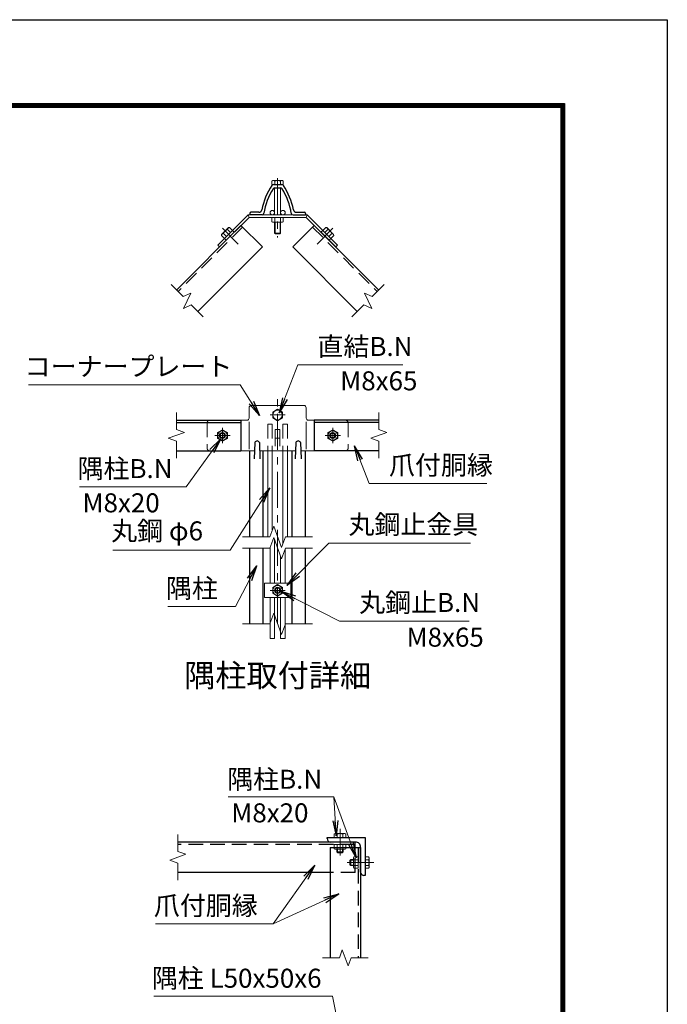
# Model space of a CAD drawing. Units: millimetres. Extents: x 0 to 8400, y 0 to 5940.
# Drawn here: x 6698 to 8400, y 3352 to 5940 of the extents above; entities that cross this region are included whole.
import ezdxf
from ezdxf.enums import TextEntityAlignment as Align

# ---------------------------------------------------------------- set-up
doc = ezdxf.new("R2010")
doc.units = ezdxf.units.MM
doc.header["$LTSCALE"] = 3
doc.header["$MEASUREMENT"] = 0
doc.linetypes.add('CENTER', pattern=[50.8, 31.75, -6.35, 6.35, -6.35])
doc.linetypes.add('DASHED', pattern=[19.05, 12.7, -6.35])
for name, color, linetype, lineweight in [('D-BMK', 2, 'CENTER', 13), ('D-STR-DIM', 7, 'Continuous', 13), ('D-STR-TXT', 7, 'Continuous', 13), ('D-STR3', 3, 'Continuous', 13)]:
    doc.layers.add(name, color=color, linetype=linetype, lineweight=lineweight)
for name, color, linetype in [('D-STR1', 1, 'Continuous'), ('D-TTL', 2, 'Continuous'), ('D-TTL-TXT', 7, 'Continuous')]:
    doc.layers.add(name, color=color, linetype=linetype)
doc.styles.add('ゴシック', font='txt')
doc.dimstyles.new('STYLE', dxfattribs={"dimscale": 20, "dimtxt": 2.5, "dimasz": 2, "dimexe": 1, "dimexo": 1, "dimgap": 0.8, "dimtad": 1, "dimdsep": 46, "dimtxsty": 'ゴシック', "dimblk": 'OPEN', "dimcen": 1e-08, "dimclrd": 256, "dimclre": 256, "dimclrt": 256, "dimadec": 0, "dimazin": 2, "dimtfac": 1, "dimtmove": 2, "dimatfit": 3, "dimldrblk": 'OPEN', "dimfxl": 0, "dimtolj": 1, "dimtzin": 0, "dimlwd": -1, "dimlwe": -1, "dimarcsym": 0})

# ---------------------------------------------------------------- blocks, each defined once
blk = doc.blocks.new('_Open')
at = {"color": 0, "linetype": 'ByBlock', "lineweight": -2}
for p, q in [((-1, 0.167), (0, 0)), ((-1, -0.167), (0, 0)), ((0, 0), (-1, 0))]:
    blk.add_line(p, q, dxfattribs=at)

msp = doc.modelspace()

# ---------------------------------------------------------------- linework, layer by layer
at = {"layer": 'D-BMK'}
for p, q in [((7376.016, 5523.502), (7376.016, 5367.116)), ((7230.769, 5391.612), (7272.268, 5350.113)), ((7521.263, 5391.612), (7479.764, 5350.113)), ((7376.016, 4351.758), (7376.016, 4949.712)), ((7396.016, 4900.976), (7356.016, 4900.976)), ((7231.016, 4866.976), (7231.016, 4826.976)), ((7521.016, 4866.976), (7521.016, 4826.976)), ((7251.016, 4846.976), (7211.016, 4846.976)), ((7501.016, 4846.976), (7541.016, 4846.976)), ((7396.016, 4439.909), (7356.016, 4439.909)), ((7540, 3743.225), (7540, 3813.225)), ((7559, 3724.225), (7629, 3724.225))]:
    msp.add_line(p, q, dxfattribs=at)
at = {"layer": 'D-STR-DIM'}
for p, q in [((7095.955, 5243.583), (7127.499, 5212.04)), ((7656.077, 5243.583), (7624.534, 5212.04)), ((7127.499, 5212.04), (7147.891, 5221.549)), ((7147.891, 5221.549), (7128.873, 5180.765)), ((7624.534, 5212.04), (7604.142, 5221.549)), ((7604.142, 5221.549), (7623.16, 5180.765)), ((7128.873, 5180.765), (7149.265, 5190.273)), ((7149.265, 5190.273), (7180.808, 5158.73)), ((7602.767, 5190.273), (7571.224, 5158.73)), ((7623.16, 5180.765), (7602.767, 5190.273)), ((7109.913, 4907.237), (7109.913, 4862.628)), ((7642.119, 4907.237), (7642.119, 4862.628)), ((7131.056, 4854.932), (7088.77, 4839.541)), ((7109.913, 4862.628), (7131.056, 4854.932)), ((7663.262, 4854.932), (7620.976, 4839.541)), ((7642.119, 4862.628), (7663.262, 4854.932)), ((7088.77, 4839.541), (7109.913, 4831.845)), ((7109.913, 4831.845), (7109.913, 4787.237)), ((7620.976, 4839.541), (7642.119, 4831.845)), ((7642.119, 4831.845), (7642.119, 4787.237)), ((7355.495, 4580.725), (7365.755, 4608.916)), ((7365.755, 4608.916), (7386.277, 4552.534)), ((7284.016, 4580.725), (7355.495, 4580.725)), ((7355.495, 4550.725), (7365.755, 4578.916)), ((7365.755, 4578.916), (7386.277, 4522.534)), ((7386.277, 4552.534), (7396.538, 4580.725)), ((7396.538, 4580.725), (7468.016, 4580.725)), ((7284.016, 4550.725), (7355.495, 4550.725)), ((7386.277, 4522.534), (7396.538, 4550.725)), ((7396.538, 4550.725), (7468.016, 4550.725)), ((7355.495, 4351.758), (7365.755, 4379.949)), ((7365.755, 4379.949), (7386.277, 4323.568)), ((7284.016, 4351.758), (7355.495, 4351.758)), ((7386.277, 4323.568), (7396.538, 4351.758)), ((7396.538, 4351.758), (7468.016, 4351.758)), ((7114, 3798.486), (7114, 3753.877)), ((7114, 3753.877), (7135.143, 3746.182)), ((7135.143, 3746.182), (7092.857, 3730.791)), ((7092.857, 3730.791), (7114, 3723.095)), ((7114, 3723.095), (7114, 3678.486)), ((7538.348, 3474.225), (7546.043, 3495.369)), ((7546.043, 3495.369), (7561.434, 3453.082)), ((7493.739, 3474.225), (7538.348, 3474.225)), ((7561.434, 3453.082), (7569.13, 3474.225)), ((7569.13, 3474.225), (7613.739, 3474.225))]:
    msp.add_line(p, q, dxfattribs=at)
at = {"layer": 'D-STR1'}
for p, q in [((7364.877, 5506.76), (7387.156, 5506.76)), ((7367.877, 5497.76), (7383.476, 5497.76)), ((7303.016, 5430.76), (7303.016, 5426.76)), ((7303.016, 5430.76), (7303.016, 5426.76)), ((7335.073, 5426.76), (7303.016, 5426.76)), ((7326.528, 5433.76), (7306.016, 5433.76)), ((7416.959, 5426.76), (7449.016, 5426.76)), ((7425.504, 5433.76), (7446.016, 5433.76)), ((7449.016, 5430.76), (7449.016, 5426.76)), ((7279.803, 5399.147), (7110.097, 5229.441)), ((7279.803, 5399.147), (7336.371, 5342.578)), ((7472.229, 5399.147), (7415.661, 5342.578)), ((7472.229, 5399.147), (7641.935, 5229.441)), ((7336.371, 5342.578), (7166.666, 5172.873)), ((7415.661, 5342.578), (7585.366, 5172.873)), ((7109.913, 4886.976), (7279.803, 4886.976)), ((7109.913, 4880.976), (7279.803, 4880.976)), ((7279.803, 4886.976), (7279.803, 4806.976)), ((7472.229, 4886.976), (7472.229, 4806.976)), ((7642.119, 4886.976), (7472.229, 4886.976)), ((7642.119, 4880.976), (7472.229, 4880.976)), ((7316.016, 4828.732), (7314.516, 4785.732)), ((7328.016, 4828.732), (7329.516, 4785.732)), ((7424.016, 4828.732), (7422.516, 4785.732)), ((7436.016, 4828.732), (7437.516, 4785.732)), ((7109.913, 4806.976), (7279.803, 4806.976)), ((7303.016, 4580.725), (7303.016, 4806.976)), ((7338.016, 4580.725), (7338.016, 4806.976)), ((7414.016, 4580.725), (7414.016, 4806.976)), ((7449.016, 4580.725), (7449.016, 4806.976)), ((7642.119, 4806.976), (7472.229, 4806.976)), ((7303.016, 4351.758), (7303.016, 4550.725)), ((7338.016, 4351.758), (7338.016, 4550.725)), ((7414.016, 4351.758), (7414.016, 4550.725)), ((7449.016, 4351.758), (7449.016, 4550.725)), ((7506, 3790.225), (7606, 3790.225)), ((7506, 3787.225), (7506, 3790.225)), ((7606, 3790.225), (7606, 3690.225)), ((7580, 3778.225), (7114, 3778.225)), ((7514, 3764.225), (7594, 3764.225)), ((7514, 3764.225), (7514, 3474.225)), ((7581, 3778.225), (7515, 3778.225)), ((7594, 3699.225), (7594, 3765.225)), ((7594, 3764.225), (7594, 3474.225)), ((7514, 3698.225), (7114, 3698.225)), ((7606, 3690.225), (7603, 3690.225))]:
    msp.add_line(p, q, dxfattribs=at)
at = {"layer": 'D-STR1', "linetype": 'DASHED'}
for p, q in [((7284.046, 5394.904), (7114.34, 5225.198)), ((7467.987, 5394.904), (7637.692, 5225.198)), ((7580, 3772.225), (7114, 3772.225)), ((7580, 3698.225), (7580, 3778.225)), ((7588, 3764.225), (7588, 3474.225)), ((7580, 3698.225), (7514, 3698.225))]:
    msp.add_line(p, q, dxfattribs=at)
at = {"layer": 'D-STR1'}
for centre, radius, start, end in [((7511.931, 5405.059), 181, 146.671483, 168.802804), ((7506.016, 5405.16), 168, 147.491596, 171.155273), ((7364.877, 5501.76), 5, 90, 146.671483), ((7368.556, 5492.76), 5, 90, 147.491596), ((7383.476, 5492.76), 5, 32.508404, 90), ((7387.156, 5501.76), 5, 33.328517, 90), ((7246.016, 5405.16), 168, 8.844727, 32.508404), ((7240.102, 5405.059), 181, 11.197196, 33.328517), ((7326.528, 5441.76), 8, 270, 348.802804), ((7425.504, 5441.76), 8, 191.197196, 270), ((7306.016, 5430.76), 3, 90, 180), ((7335.073, 5431.76), 5, 270, 351.155273), ((7416.959, 5431.76), 5, 188.844727, 270), ((7446.016, 5430.76), 3, 0, 90), ((7322.016, 4826.232), 6.5, 22.619865, 157.380135), ((7430.016, 4826.232), 6.5, 22.619865, 157.380135), ((7515, 3787.225), 9, 179.999999, 270.000001), ((7581, 3765.225), 13, 359.999999, 90.000001), ((7603, 3699.225), 9, 179.999999, 270.000001)]:
    msp.add_arc(centre, radius, start, end, dxfattribs=at)
at = {"layer": 'D-STR3'}
for p, q in [((7363.416, 5517.36), (7361.005, 5515.968)), ((7361.005, 5506.76), (7361.005, 5515.968)), ((7388.616, 5517.36), (7363.416, 5517.36)), ((7368.511, 5506.76), (7368.511, 5515.968)), ((7383.522, 5506.76), (7383.522, 5515.968)), ((7388.616, 5517.36), (7391.027, 5515.968)), ((7391.027, 5506.76), (7391.027, 5515.968)), ((7391.027, 5506.76), (7361.005, 5506.76)), ((7368.016, 5497.731), (7368.016, 5426.76)), ((7384.016, 5497.731), (7384.016, 5426.76)), ((7298.365, 5426.76), (7218.709, 5347.104)), ((7301.016, 5420.36), (7223.234, 5342.578)), ((7301.016, 5420.36), (7298.365, 5426.76)), ((7298.365, 5426.76), (7453.667, 5426.76)), ((7301.016, 5420.36), (7451.016, 5420.36)), ((7361.005, 5420.36), (7361.005, 5408.81)), ((7361.005, 5420.36), (7391.027, 5420.36)), ((7368.511, 5420.36), (7368.511, 5408.81)), ((7383.522, 5420.36), (7383.522, 5408.81)), ((7391.027, 5420.36), (7391.027, 5408.81)), ((7451.016, 5420.36), (7453.667, 5426.76)), ((7451.016, 5420.36), (7528.798, 5342.578)), ((7453.667, 5426.76), (7533.323, 5347.104)), ((7246.64, 5393.419), (7228.962, 5375.741)), ((7252.3, 5380.695), (7244.133, 5388.862)), ((7249.44, 5394.17), (7246.64, 5393.419)), ((7257.608, 5386.002), (7249.44, 5394.17)), ((7257.6, 5385.995), (7262.125, 5381.469)), ((7361.005, 5408.81), (7363.516, 5407.36)), ((7363.516, 5407.36), (7388.516, 5407.36)), ((7368.016, 5407.36), (7368.016, 5379.16)), ((7369.516, 5407.36), (7369.516, 5377.66)), ((7382.516, 5407.36), (7382.516, 5377.66)), ((7384.016, 5407.36), (7384.016, 5379.16)), ((7391.027, 5408.81), (7388.516, 5407.36)), ((7494.433, 5385.995), (7489.907, 5381.469)), ((7494.433, 5385.995), (7489.907, 5381.469)), ((7494.425, 5386.002), (7502.592, 5394.17)), ((7499.732, 5380.695), (7507.899, 5388.862)), ((7502.592, 5394.17), (7505.393, 5393.419)), ((7505.393, 5393.419), (7523.07, 5375.741)), ((7228.212, 5372.941), (7228.962, 5375.741)), ((7236.379, 5364.773), (7228.212, 5372.941)), ((7241.686, 5370.081), (7233.519, 5378.248)), ((7236.387, 5364.781), (7240.912, 5360.256)), ((7384.016, 5379.16), (7368.016, 5379.16)), ((7368.016, 5379.16), (7370.416, 5376.76)), ((7381.616, 5376.76), (7370.416, 5376.76)), ((7384.016, 5379.16), (7381.616, 5376.76)), ((7510.346, 5370.081), (7518.514, 5378.248)), ((7515.646, 5364.781), (7511.12, 5360.256)), ((7515.646, 5364.781), (7511.12, 5360.256)), ((7515.654, 5364.773), (7523.821, 5372.941)), ((7523.821, 5372.941), (7523.07, 5375.741)), ((7223.234, 5342.578), (7218.709, 5347.104)), ((7528.798, 5342.578), (7533.323, 5347.104)), ((7301.016, 4919.976), (7301.016, 4892.976)), ((7307.016, 4925.976), (7445.016, 4925.976)), ((7451.016, 4919.976), (7451.016, 4892.976)), ((7376.016, 4915.987), (7363.016, 4908.481)), ((7363.016, 4908.481), (7363.016, 4893.47)), ((7363.016, 4893.47), (7376.016, 4885.965)), ((7389.016, 4908.481), (7376.016, 4915.987)), ((7376.016, 4885.965), (7389.016, 4893.47)), ((7389.016, 4893.47), (7389.016, 4908.481)), ((7197.016, 4886.976), (7295.016, 4886.976)), ((7301.016, 4810.976), (7301.016, 4882.984)), ((7451.016, 4810.976), (7451.016, 4883.166)), ((7457.016, 4886.976), (7555.016, 4886.976)), ((7231.016, 4861.987), (7218.016, 4854.481)), ((7218.016, 4854.481), (7218.016, 4839.47)), ((7244.016, 4854.481), (7231.016, 4861.987)), ((7244.016, 4839.47), (7244.016, 4854.481)), ((7382.016, 4862.976), (7370.016, 4862.976)), ((7370.016, 4862.976), (7370.016, 4818.925)), ((7382.016, 4840.325), (7370.016, 4840.325)), ((7382.016, 4862.976), (7382.016, 4818.925)), ((7508.016, 4854.481), (7521.016, 4861.987)), ((7508.016, 4839.47), (7508.016, 4854.481)), ((7521.016, 4861.987), (7534.016, 4854.481)), ((7534.016, 4854.481), (7534.016, 4839.47)), ((7218.016, 4839.47), (7231.016, 4831.965)), ((7231.016, 4831.965), (7244.016, 4839.47)), ((7521.016, 4831.965), (7508.016, 4839.47)), ((7534.016, 4839.47), (7521.016, 4831.965)), ((7197.016, 4806.976), (7315.257, 4806.976)), ((7328.775, 4806.976), (7423.257, 4806.976)), ((7350.016, 4806.976), (7350.016, 4580.725)), ((7362.016, 4806.976), (7362.016, 4598.642)), ((7390.016, 4806.976), (7390.016, 4562.807)), ((7402.016, 4806.976), (7402.016, 4580.725)), ((7436.775, 4806.976), (7555.016, 4806.976)), ((7368.016, 4572.705), (7368.016, 4458.909)), ((7356.016, 4552.157), (7356.016, 4458.909)), ((7396.016, 4549.291), (7396.016, 4458.909)), ((7384.016, 4528.745), (7384.016, 4458.909)), ((7341.616, 4458.909), (7410.416, 4458.909)), ((7341.616, 4458.909), (7341.616, 4420.909)), ((7376.016, 4454.92), (7363.016, 4447.414)), ((7389.016, 4447.414), (7376.016, 4454.92)), ((7410.416, 4458.909), (7410.416, 4420.909)), ((7363.016, 4447.414), (7363.016, 4432.403)), ((7363.016, 4432.403), (7376.016, 4424.898)), ((7376.016, 4424.898), (7389.016, 4432.403)), ((7389.016, 4432.403), (7389.016, 4447.414)), ((7341.616, 4420.909), (7410.416, 4420.909)), ((7356.016, 4420.909), (7356.016, 4313.505)), ((7368.016, 4420.909), (7368.016, 4313.505)), ((7384.016, 4420.909), (7384.016, 4313.505)), ((7396.016, 4420.909), (7396.016, 4313.505)), ((7356.016, 4313.505), (7368.016, 4313.505)), ((7384.016, 4313.505), (7396.016, 4313.505)), ((7527.4, 3800.825), (7524.989, 3799.433)), ((7524.989, 3790.225), (7524.989, 3799.433)), ((7555.011, 3790.225), (7524.989, 3790.225)), ((7552.6, 3800.825), (7527.4, 3800.825)), ((7532.494, 3790.225), (7532.494, 3799.433)), ((7547.505, 3790.225), (7547.505, 3799.433)), ((7552.6, 3800.825), (7555.011, 3799.433)), ((7555.011, 3790.225), (7555.011, 3799.433)), ((7524.989, 3772.225), (7524.989, 3760.675)), ((7524.989, 3772.225), (7555.011, 3772.225)), ((7524.989, 3760.675), (7527.5, 3759.225)), ((7527.5, 3759.225), (7552.5, 3759.225)), ((7532, 3759.225), (7532, 3752.625)), ((7532.494, 3772.225), (7532.494, 3760.675)), ((7533.5, 3759.225), (7533.5, 3751.125)), ((7546.5, 3759.225), (7546.5, 3751.125)), ((7547.505, 3772.225), (7547.505, 3760.675)), ((7548, 3759.225), (7548, 3752.625)), ((7555.011, 3760.675), (7552.5, 3759.225)), ((7555.011, 3772.225), (7555.011, 3760.675)), ((7548, 3752.625), (7532, 3752.625)), ((7532, 3752.625), (7534.4, 3750.225)), ((7545.6, 3750.225), (7534.4, 3750.225)), ((7548, 3752.625), (7545.6, 3750.225)), ((7568.4, 3732.225), (7566, 3729.825)), ((7566, 3729.825), (7566, 3718.625)), ((7575, 3730.725), (7566.9, 3730.725)), ((7568.4, 3732.225), (7568.4, 3716.225)), ((7575, 3732.225), (7568.4, 3732.225)), ((7576.45, 3739.236), (7575, 3736.725)), ((7575, 3711.725), (7575, 3736.725)), ((7588, 3739.236), (7576.45, 3739.236)), ((7588, 3731.731), (7576.45, 3731.731)), ((7588, 3709.214), (7588, 3739.236)), ((7606, 3739.236), (7615.208, 3739.236)), ((7606, 3739.236), (7606, 3709.214)), ((7606, 3731.731), (7615.208, 3731.731)), ((7616.6, 3736.825), (7615.208, 3739.236)), ((7616.6, 3736.825), (7616.6, 3711.625)), ((7568.4, 3716.225), (7566, 3718.625)), ((7575, 3717.725), (7566.9, 3717.725)), ((7575, 3716.225), (7568.4, 3716.225)), ((7576.45, 3709.214), (7575, 3711.725)), ((7588, 3716.72), (7576.45, 3716.72)), ((7588, 3709.214), (7576.45, 3709.214)), ((7606, 3716.72), (7615.208, 3716.72)), ((7606, 3709.214), (7615.208, 3709.214)), ((7616.6, 3711.625), (7615.208, 3709.214))]:
    msp.add_line(p, q, dxfattribs=at)
at = {"layer": 'D-STR3', "linetype": 'DASHED'}
for p, q in [((7191.016, 4880.976), (7191.016, 4812.976)), ((7350.016, 4876.976), (7350.016, 4806.976)), ((7350.016, 4876.976), (7362.016, 4876.976)), ((7362.016, 4876.976), (7362.016, 4806.976)), ((7402.016, 4876.976), (7390.016, 4876.976)), ((7390.016, 4876.976), (7390.016, 4806.976)), ((7402.016, 4876.976), (7402.016, 4806.976)), ((7561.016, 4880.976), (7561.016, 4812.976))]:
    msp.add_line(p, q, dxfattribs=at)
at = {"layer": 'D-STR3'}
for centre, radius in [((7362.016, 5432.76), 6), ((7390.016, 5432.76), 6), ((7376.016, 4900.976), 12.5), ((7231.016, 4846.976), 12.5), ((7231.016, 4846.976), 8), ((7231.016, 4846.976), 5.6), ((7521.016, 4846.976), 12.5), ((7521.016, 4846.976), 8), ((7521.016, 4846.976), 5.6), ((7376.016, 4439.909), 12.5), ((7376.016, 4439.909), 8), ((7376.016, 4439.909), 5.6)]:
    msp.add_circle(centre, radius, dxfattribs=at)
for centre, radius, start, end in [((7364.758, 5510.484), 6.645, 55.61585, 124.38415), ((7376.016, 5492.29), 24.839, 72.412098, 107.587902), ((7387.274, 5510.484), 6.645, 55.61585, 124.38415), ((7255.569, 5366.812), 24.839, 117.412105, 152.587895), ((7250.665, 5387.638), 6.645, 100.615852, 169.384157), ((7364.758, 5414.294), 6.645, 235.615852, 304.384157), ((7376.016, 5432.488), 24.839, 252.412105, 287.587895), ((7387.274, 5414.294), 6.645, 235.615862, 304.384138), ((7501.368, 5387.638), 6.645, 10.615843, 79.384148), ((7496.464, 5366.812), 24.839, 27.412105, 62.587895), ((7234.743, 5371.717), 6.645, 100.615862, 169.384138), ((7517.289, 5371.717), 6.645, 10.615862, 79.384138), ((7307.016, 4919.976), 6, 90, 180), ((7445.016, 4919.976), 6, 0, 90), ((7295.016, 4892.976), 6, 270, 0), ((7457.016, 4892.976), 6, 180, 270), ((7528.741, 3793.949), 6.645, 55.61585, 124.38415), ((7540, 3775.755), 24.839, 72.412098, 107.587902), ((7551.258, 3793.949), 6.645, 55.61585, 124.38415), ((7528.741, 3766.159), 6.645, 235.615852, 304.384157), ((7540, 3784.353), 24.839, 252.412105, 287.587895), ((7551.258, 3766.159), 6.645, 235.615862, 304.384138), ((7581.934, 3735.484), 6.645, 145.615862, 214.384138), ((7600.127, 3724.225), 24.839, 162.412105, 197.587895), ((7609.724, 3735.484), 6.645, 325.61585, 34.38415), ((7591.53, 3724.225), 24.839, 342.412098, 17.587902), ((7581.934, 3712.967), 6.645, 145.615843, 214.384148), ((7609.724, 3712.967), 6.645, 325.61585, 34.38415)]:
    msp.add_arc(centre, radius, start, end, dxfattribs=at)
at = {"layer": 'D-STR3', "linetype": 'DASHED'}
for centre, start, end in [((7197.016, 4880.976), 90, 180), ((7555.016, 4880.976), 0, 90), ((7197.016, 4812.976), 180, 270), ((7555.016, 4812.976), 270, 0)]:
    msp.add_arc(centre, 6, start, end, dxfattribs=at)
at = {"layer": 'D-TTL'}
msp.add_lwpolyline([(0, 5940), (8400, 5940), (8400, 0), (0, 0)], close=True, dxfattribs=at)
at = {"layer": 'D-TTL', "color": 7}
for points in [[(270, 5720), (8130, 5720), (8130, 220), (270, 220)], [(272.5, 5717.5), (8127.5, 5717.5), (8127.5, 222.5), (272.5, 222.5)], [(275, 5715), (8125, 5715), (8125, 225), (275, 225)], [(277.5, 5712.5), (8122.5, 5712.5), (8122.5, 227.5), (277.5, 227.5)], [(280, 5710), (8120, 5710), (8120, 230), (280, 230)]]:
    msp.add_lwpolyline(points, close=True, dxfattribs=at)

# ---------------------------------------------------------------- texts
at = {"layer": 'D-STR-TXT', "style": 'ゴシック'}
for s, p in [('直結B.N', (7480.814, 5055.879)), ('コーナープレート', (6711.383, 5003.474)), ('M8x65', (7540.445, 4965.691)), ('隅柱B.N', (6850.267, 4734.958)), ('爪付胴縁', (7668.816, 4744.088)), ('M8x20', (6863.248, 4644.951)), ('丸鋼止金具', (7562.18, 4588.282)), ('丸鋼 φ6', (6938.661, 4571.225)), ('隅柱', (7082.691, 4420.187)), ('丸鋼止B.N', (7590.292, 4383.095)), ('M8x65', (7714.898, 4291.765)), ('隅柱B.N', (7243.514, 3918.313)), ('M8x20', (7254.211, 3830.029)), ('爪付胴縁', (7050.894, 3586.388)), ('隅柱 L50x50x6', (7045.532, 3395.324))]:
    msp.add_text(s, height=50, dxfattribs=at).set_placement(p)
at = {"layer": 'D-TTL-TXT', "linetype": 'Continuous', "style": 'ゴシック'}
msp.add_text('隅柱取付詳細', height=60, dxfattribs=at).set_placement((7376.02, 4208.304), align=Align.MIDDLE)

# ---------------------------------------------------------------- leaders
at = {"layer": 'D-STR-TXT'}
for points in [[(7380.198, 4906.463), (7429.382, 5032.645), (7704.925, 5032.645)], [(7328.731, 4899.571), (7277.789, 4979.986), (6721.535, 4979.986)], [(7227.083, 4838.619), (7135.348, 4712.106), (6855.343, 4712.106)], [(7578.227, 4819.916), (7616.877, 4720.854), (7925.923, 4720.854)], [(7355.739, 4709.049), (7251.006, 4545.834), (6942.975, 4545.834)], [(7400.286, 4452.427), (7510.495, 4563.779), (7883.246, 4563.779)], [(7321.059, 4504.437), (7265.087, 4397.334), (7087.767, 4397.334)], [(7385.636, 4436.777), (7538.607, 4358.719), (7879.378, 4358.719)], [(7582.246, 3736.748), (7523.625, 3896.983), (7246.306, 3896.983)], [(7529.787, 3794.567), (7523.625, 3896.983)], [(7473.657, 3717.449), (7364.001, 3563.154), (7054.955, 3563.154)], [(7536.502, 3641.75), (7364.001, 3563.154)], [(7541.754, 3267.068), (7520.313, 3373.486), (7050.608, 3373.486)]]:
    msp.add_leader(points, dimstyle='STYLE', override={"dimgap": 0.8, "dimtad": 1}, dxfattribs=at)

doc.saveas('drawing.dxf')
